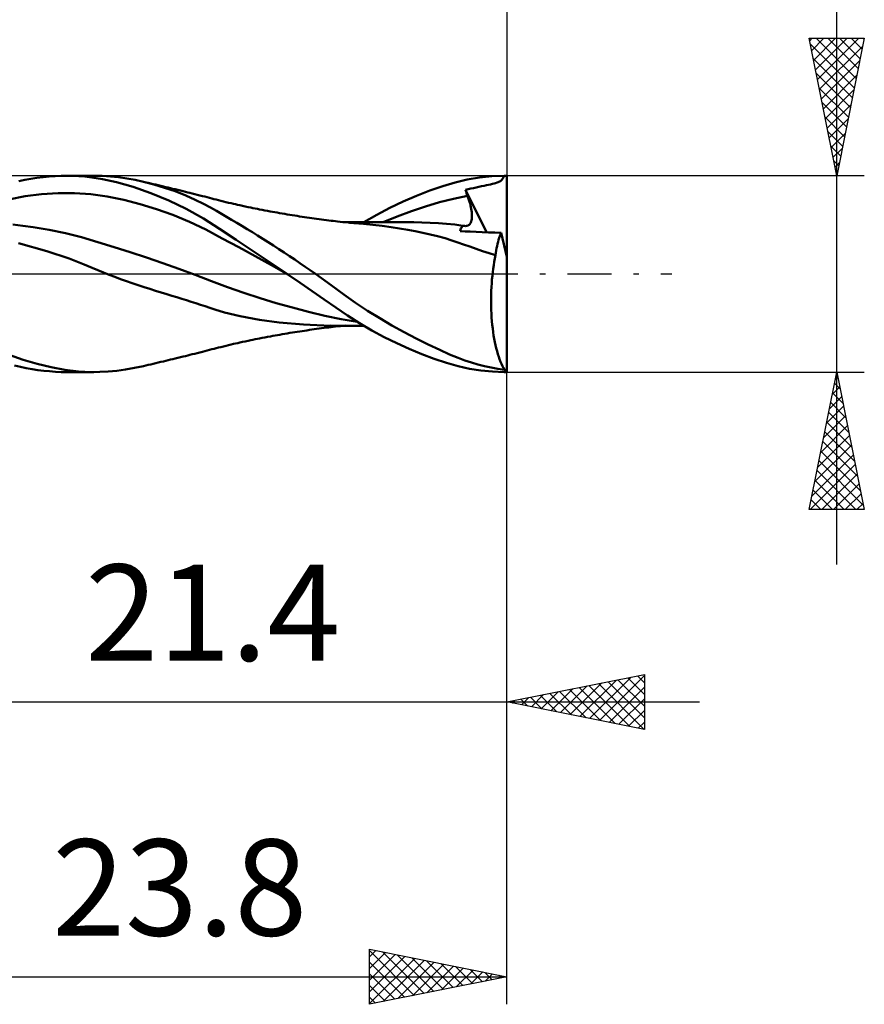
# Model space of a CAD drawing. Units: millimetres. Extents: x -59 to 42, y -27 to 41.
# Drawn here: x 11 to 42, y -27 to 9 of the extents above; entities that cross this region are included whole.
import ezdxf
from ezdxf.enums import TextEntityAlignment as Align

# ---------------------------------------------------------------- set-up
doc = ezdxf.new("R2010")
doc.units = ezdxf.units.MM
doc.header["$LTSCALE"] = 4
doc.linetypes.add('LONGDASH_DASH', pattern=[0.85, 0.4, -0.2, 0.05, -0.2])
for name, color, linetype in [('1', 4, 'CONTINUOUS'), ('2', 7, 'CONTINUOUS'), ('4', 2, 'LONGDASH_DASH'), ('CUT', 1, 'CONTINUOUS'), ('SK2', 7, 'CONTINUOUS'), ('SK4', 2, 'LONGDASH_DASH')]:
    doc.layers.add(name, color=color, linetype=linetype)
doc.styles.get("Standard").update_dxf_attribs({"font": 'Monospac821 BT'})

msp = doc.modelspace()

# ---------------------------------------------------------------- linework, layer by layer
at = {"layer": '1', "color": 4, "linetype": 'CONTINUOUS', "lineweight": 50}
for p, q in [((10.785, 3.373), (11.004, 3.419)), ((11.004, 3.419), (11.223, 3.458)), ((11.223, 3.458), (11.441, 3.492)), ((11.441, 3.492), (11.66, 3.52)), ((11.66, 3.52), (11.879, 3.542)), ((11.879, 3.542), (12.097, 3.559)), ((12.097, 3.559), (12.315, 3.568)), ((12.315, 3.568), (12.533, 3.572)), ((12.75, 3.569), (12.533, 3.572)), ((12.543, 3.572), (13.512, 3.572)), ((12.965, 3.559), (12.75, 3.569)), ((13.179, 3.542), (12.965, 3.559)), ((13.438, 3.513), (13.179, 3.542)), ((13.822, 3.45), (13.438, 3.513)), ((13.813, 3.565), (13.519, 3.572)), ((14.109, 3.546), (13.813, 3.565)), ((14.328, 3.339), (13.822, 3.45)), ((14.408, 3.514), (14.109, 3.546)), ((14.943, 3.166), (14.328, 3.339)), ((14.708, 3.471), (14.408, 3.514)), ((15.008, 3.417), (14.708, 3.471)), ((15.31, 3.352), (15.008, 3.417)), ((15.697, 3.254), (15.31, 3.352)), ((15.399, 3.331), (15.31, 3.352)), ((15.488, 3.311), (15.399, 3.331)), ((15.577, 3.29), (15.488, 3.311)), ((15.666, 3.269), (15.577, 3.29)), ((15.759, 3.247), (15.666, 3.269)), ((16.084, 3.137), (15.697, 3.254)), ((15.852, 3.225), (15.759, 3.247)), ((15.945, 3.203), (15.852, 3.225)), ((26.202, 3.196), (26.656, 3.331)), ((26.656, 3.331), (27.092, 3.434)), ((27.092, 3.434), (27.537, 3.508)), ((27.537, 3.508), (27.986, 3.554)), ((27.709, 3.207), (27.792, 3.224)), ((27.792, 3.224), (27.869, 3.24)), ((27.869, 3.24), (27.941, 3.256)), ((27.941, 3.256), (28.008, 3.272)), ((27.986, 3.554), (28.438, 3.572)), ((28.008, 3.272), (28.069, 3.287)), ((28.069, 3.287), (28.125, 3.304)), ((28.125, 3.304), (28.175, 3.32)), ((28.175, 3.32), (28.22, 3.338)), ((28.22, 3.338), (28.26, 3.358)), ((28.26, 3.358), (28.295, 3.379)), ((28.295, 3.379), (28.326, 3.402)), ((28.326, 3.402), (28.354, 3.428)), ((28.354, 3.428), (28.379, 3.457)), ((28.379, 3.457), (28.401, 3.49)), ((28.401, 3.49), (28.421, 3.528)), ((28.421, 3.528), (28.438, 3.572)), ((28.534, 0.624), (28.534, 3.572)), ((11.012, 2.824), (11.609, 2.901)), ((11.609, 2.901), (12.206, 2.942)), ((12.206, 2.942), (12.804, 2.943)), ((13.401, 2.902), (12.804, 2.943)), ((13.998, 2.817), (13.401, 2.902)), ((15.587, 2.941), (14.943, 3.166)), ((16.232, 2.673), (15.587, 2.941)), ((16.038, 3.181), (15.945, 3.203)), ((16.123, 3.161), (16.038, 3.181)), ((16.47, 3.004), (16.084, 3.137)), ((16.207, 3.141), (16.123, 3.161)), ((16.292, 3.121), (16.207, 3.141)), ((16.376, 3.1), (16.292, 3.121)), ((16.472, 3.077), (16.376, 3.1)), ((16.851, 2.853), (16.47, 3.004)), ((16.568, 3.054), (16.472, 3.077)), ((16.664, 3.03), (16.568, 3.054)), ((16.76, 3.007), (16.664, 3.03)), ((16.841, 2.987), (16.76, 3.007)), ((16.923, 2.967), (16.841, 2.987)), ((17.005, 2.946), (16.923, 2.967)), ((17.087, 2.926), (17.005, 2.946)), ((17.179, 2.903), (17.087, 2.926)), ((17.271, 2.879), (17.179, 2.903)), ((17.364, 2.856), (17.271, 2.879)), ((25.244, 2.843), (25.726, 3.031)), ((25.726, 3.031), (26.202, 3.196)), ((27.027, 3.054), (27.123, 3.078)), ((27.038, 3.023), (27.027, 3.054)), ((27.787, 1.514), (27.027, 3.054)), ((27.049, 2.992), (27.038, 3.023)), ((27.06, 2.961), (27.049, 2.992)), ((27.07, 2.93), (27.06, 2.961)), ((27.081, 2.899), (27.07, 2.93)), ((27.093, 2.868), (27.081, 2.899)), ((27.104, 2.837), (27.093, 2.868)), ((27.123, 3.078), (27.219, 3.101)), ((27.219, 3.101), (27.315, 3.123)), ((27.315, 3.123), (27.413, 3.145)), ((27.413, 3.145), (27.514, 3.166)), ((27.514, 3.166), (27.615, 3.187)), ((27.615, 3.187), (27.709, 3.207)), ((10.414, 2.71), (11.012, 2.824)), ((14.596, 2.696), (13.998, 2.817)), ((15.193, 2.543), (14.596, 2.696)), ((15.791, 2.36), (15.193, 2.543)), ((16.868, 2.364), (16.232, 2.673)), ((17.197, 2.699), (16.851, 2.853)), ((17.497, 2.551), (17.197, 2.699)), ((17.456, 2.832), (17.364, 2.856)), ((17.541, 2.811), (17.456, 2.832)), ((17.754, 2.415), (17.497, 2.551)), ((17.627, 2.789), (17.541, 2.811)), ((17.712, 2.767), (17.627, 2.789)), ((17.797, 2.745), (17.712, 2.767)), ((17.879, 2.723), (17.797, 2.745)), ((17.961, 2.702), (17.879, 2.723)), ((18.044, 2.681), (17.961, 2.702)), ((18.126, 2.661), (18.044, 2.681)), ((18.221, 2.637), (18.126, 2.661)), ((18.316, 2.614), (18.221, 2.637)), ((18.412, 2.591), (18.316, 2.614)), ((18.507, 2.569), (18.412, 2.591)), ((18.585, 2.551), (18.507, 2.569)), ((18.662, 2.533), (18.585, 2.551)), ((18.74, 2.515), (18.662, 2.533)), ((18.817, 2.498), (18.74, 2.515)), ((24.277, 2.403), (24.759, 2.633)), ((24.759, 2.633), (25.244, 2.843)), ((25.569, 2.455), (26.081, 2.606)), ((26.081, 2.606), (26.592, 2.735)), ((26.592, 2.735), (27.104, 2.837)), ((27.129, 2.765), (27.104, 2.837)), ((27.152, 2.694), (27.129, 2.765)), ((27.173, 2.625), (27.152, 2.694)), ((27.192, 2.558), (27.173, 2.625)), ((27.209, 2.492), (27.192, 2.558)), ((16.388, 2.145), (15.791, 2.36)), ((17.494, 2.011), (16.868, 2.364)), ((17.966, 2.295), (17.754, 2.415)), ((18.15, 2.189), (17.966, 2.295)), ((18.333, 2.082), (18.15, 2.189)), ((18.917, 2.476), (18.817, 2.498)), ((19.017, 2.454), (18.917, 2.476)), ((19.117, 2.433), (19.017, 2.454)), ((19.217, 2.412), (19.117, 2.433)), ((19.297, 2.396), (19.217, 2.412)), ((19.376, 2.38), (19.297, 2.396)), ((19.456, 2.364), (19.376, 2.38)), ((19.535, 2.348), (19.456, 2.364)), ((19.633, 2.329), (19.535, 2.348)), ((19.731, 2.31), (19.633, 2.329)), ((19.829, 2.292), (19.731, 2.31)), ((19.927, 2.273), (19.829, 2.292)), ((20.012, 2.258), (19.927, 2.273)), ((20.096, 2.243), (20.012, 2.258)), ((20.181, 2.228), (20.096, 2.243)), ((20.266, 2.213), (20.181, 2.228)), ((20.359, 2.197), (20.266, 2.213)), ((20.452, 2.181), (20.359, 2.197)), ((20.544, 2.165), (20.452, 2.181)), ((20.637, 2.15), (20.544, 2.165)), ((20.726, 2.135), (20.637, 2.15)), ((23.325, 1.884), (23.8, 2.154)), ((23.8, 2.154), (24.277, 2.403)), ((24.546, 2.094), (25.058, 2.284)), ((25.058, 2.284), (25.569, 2.455)), ((27.224, 2.429), (27.209, 2.492)), ((27.236, 2.367), (27.224, 2.429)), ((27.246, 2.307), (27.236, 2.367)), ((27.254, 2.249), (27.246, 2.307)), ((27.26, 2.194), (27.254, 2.249)), ((27.263, 2.141), (27.26, 2.194)), ((10.929, 1.753), (10.561, 1.796)), ((16.985, 1.897), (16.388, 2.145)), ((17.583, 1.612), (16.985, 1.897)), ((18.083, 1.635), (17.494, 2.011)), ((18.518, 1.973), (18.333, 2.082)), ((18.705, 1.861), (18.518, 1.973)), ((18.894, 1.748), (18.705, 1.861)), ((20.815, 2.121), (20.726, 2.135)), ((20.904, 2.107), (20.815, 2.121)), ((20.993, 2.093), (20.904, 2.107)), ((21.082, 2.08), (20.993, 2.093)), ((21.17, 2.066), (21.082, 2.08)), ((21.259, 2.053), (21.17, 2.066)), ((21.348, 2.04), (21.259, 2.053)), ((21.435, 2.027), (21.348, 2.04)), ((21.523, 2.015), (21.435, 2.027)), ((21.611, 2.003), (21.523, 2.015)), ((21.699, 1.991), (21.611, 2.003)), ((21.789, 1.979), (21.699, 1.991)), ((21.879, 1.967), (21.789, 1.979)), ((21.968, 1.955), (21.879, 1.967)), ((22.058, 1.944), (21.968, 1.955)), ((22.137, 1.935), (22.058, 1.944)), ((22.216, 1.925), (22.137, 1.935)), ((22.295, 1.916), (22.216, 1.925)), ((22.374, 1.907), (22.295, 1.916)), ((22.472, 1.896), (22.374, 1.907)), ((22.571, 1.886), (22.472, 1.896)), ((22.669, 1.877), (22.571, 1.886)), ((22.768, 1.868), (22.669, 1.877)), ((22.68, 1.885), (22.756, 1.885)), ((22.756, 1.885), (22.836, 1.885)), ((22.821, 1.863), (22.768, 1.868)), ((22.874, 1.859), (22.821, 1.863)), ((22.921, 1.885), (22.836, 1.885)), ((22.927, 1.855), (22.874, 1.859)), ((23.007, 1.885), (22.921, 1.885)), ((22.98, 1.851), (22.927, 1.855)), ((23.32, 1.822), (22.98, 1.851)), ((23.093, 1.885), (23.007, 1.885)), ((23.179, 1.885), (23.093, 1.885)), ((23.265, 1.885), (23.179, 1.885)), ((23.352, 1.884), (23.265, 1.885)), ((23.66, 1.786), (23.32, 1.822)), ((23.438, 1.884), (23.352, 1.884)), ((23.524, 1.884), (23.438, 1.884)), ((23.61, 1.884), (23.524, 1.884)), ((23.696, 1.883), (23.61, 1.884)), ((23.782, 1.883), (23.696, 1.883)), ((23.868, 1.883), (23.782, 1.883)), ((23.954, 1.883), (23.868, 1.883)), ((24.04, 1.882), (23.954, 1.883)), ((24.035, 1.884), (24.546, 2.094)), ((24.126, 1.882), (24.04, 1.882)), ((24.214, 1.881), (24.126, 1.882)), ((24.276, 1.881), (24.214, 1.881)), ((24.338, 1.881), (24.276, 1.881)), ((24.407, 1.881), (24.338, 1.881)), ((24.478, 1.88), (24.407, 1.881)), ((24.549, 1.88), (24.478, 1.88)), ((24.69, 1.879), (24.549, 1.88)), ((24.761, 1.879), (24.69, 1.879)), ((24.832, 1.879), (24.761, 1.879)), ((24.903, 1.878), (24.832, 1.879)), ((24.963, 1.878), (24.903, 1.878)), ((25.024, 1.878), (24.963, 1.878)), ((25.085, 1.878), (25.024, 1.878)), ((25.145, 1.877), (25.085, 1.878)), ((25.444, 1.873), (25.145, 1.877)), ((25.742, 1.863), (25.444, 1.873)), ((26.04, 1.846), (25.742, 1.863)), ((26.338, 1.823), (26.04, 1.846)), ((26.636, 1.792), (26.338, 1.823)), ((26.934, 1.754), (26.636, 1.792)), ((27.16, 1.787), (27.185, 1.811)), ((27.185, 1.811), (27.206, 1.84)), ((27.206, 1.84), (27.223, 1.873)), ((27.223, 1.873), (27.237, 1.91)), ((27.237, 1.91), (27.249, 1.95)), ((27.249, 1.95), (27.256, 1.994)), ((27.256, 1.994), (27.261, 2.04)), ((27.261, 2.04), (27.263, 2.089)), ((27.263, 2.089), (27.263, 2.141)), ((11.297, 1.701), (10.929, 1.753)), ((11.887, 1.601), (11.297, 1.701)), ((12.476, 1.478), (11.887, 1.601)), ((13.066, 1.332), (12.476, 1.478)), ((18.18, 1.293), (17.583, 1.612)), ((18.687, 1.237), (18.083, 1.635)), ((19.084, 1.632), (18.894, 1.748)), ((19.275, 1.514), (19.084, 1.632)), ((19.468, 1.395), (19.275, 1.514)), ((23.996, 1.745), (23.66, 1.786)), ((24.321, 1.701), (23.996, 1.745)), ((24.633, 1.653), (24.321, 1.701)), ((24.926, 1.604), (24.633, 1.653)), ((25.198, 1.554), (24.926, 1.604)), ((25.47, 1.499), (25.198, 1.554)), ((25.742, 1.438), (25.47, 1.499)), ((26.014, 1.37), (25.742, 1.438)), ((26.831, 1.552), (26.84, 1.587)), ((27.014, 1.545), (26.831, 1.552)), ((26.84, 1.587), (26.851, 1.62)), ((26.851, 1.62), (26.864, 1.651)), ((26.864, 1.651), (26.879, 1.68)), ((26.879, 1.68), (26.896, 1.707)), ((26.896, 1.707), (26.914, 1.732)), ((26.914, 1.732), (26.934, 1.754)), ((26.944, 1.752), (26.934, 1.754)), ((26.953, 1.75), (26.944, 1.752)), ((26.961, 1.748), (26.953, 1.75)), ((26.97, 1.747), (26.961, 1.748)), ((26.979, 1.745), (26.97, 1.747)), ((26.988, 1.744), (26.979, 1.745)), ((27.028, 1.742), (26.988, 1.744)), ((27.203, 1.538), (27.014, 1.545)), ((27.028, 1.742), (27.066, 1.745)), ((27.066, 1.745), (27.101, 1.754)), ((27.101, 1.754), (27.132, 1.768)), ((27.132, 1.768), (27.16, 1.787)), ((27.414, 1.529), (27.203, 1.538)), ((27.64, 1.52), (27.414, 1.529)), ((27.867, 1.511), (27.64, 1.52)), ((28.094, 1.501), (27.867, 1.511)), ((28.32, 1.491), (28.094, 1.501)), ((28.274, 1.372), (28.296, 1.434)), ((28.296, 1.434), (28.32, 1.491)), ((28.534, 0.624), (28.32, 1.491)), ((11.794, 0.829), (10.772, 1.119)), ((13.656, 1.16), (13.066, 1.332)), ((14.246, 0.978), (13.656, 1.16)), ((18.777, 0.967), (18.18, 1.293)), ((19.299, 0.831), (18.687, 1.237)), ((19.661, 1.274), (19.468, 1.395)), ((19.854, 1.152), (19.661, 1.274)), ((20.047, 1.028), (19.854, 1.152)), ((26.284, 1.296), (26.014, 1.37)), ((26.528, 1.221), (26.284, 1.296)), ((26.746, 1.147), (26.528, 1.221)), ((26.961, 1.072), (26.746, 1.147)), ((28.176, 1.014), (28.193, 1.092)), ((28.193, 1.092), (28.211, 1.167)), ((28.211, 1.167), (28.231, 1.239)), ((28.231, 1.239), (28.252, 1.307)), ((28.252, 1.307), (28.274, 1.372)), ((12.617, 0.556), (11.794, 0.829)), ((14.835, 0.788), (14.246, 0.978)), ((15.425, 0.593), (14.835, 0.788)), ((19.375, 0.64), (18.777, 0.967)), ((19.918, 0.419), (19.299, 0.831)), ((20.241, 0.902), (20.047, 1.028)), ((20.434, 0.776), (20.241, 0.902)), ((20.626, 0.649), (20.434, 0.776)), ((27.189, 0.992), (26.961, 1.072)), ((27.419, 0.912), (27.189, 0.992)), ((27.651, 0.833), (27.419, 0.912)), ((27.884, 0.755), (27.651, 0.833)), ((28.12, 0.677), (27.884, 0.755)), ((28.12, 0.677), (28.132, 0.765)), ((28.132, 0.765), (28.145, 0.85)), ((28.145, 0.85), (28.16, 0.934)), ((28.16, 0.934), (28.176, 1.014)), ((13.162, 0.345), (12.617, 0.556)), ((16.015, 0.392), (15.425, 0.593)), ((16.605, 0.183), (16.015, 0.392)), ((19.972, 0.312), (19.375, 0.64)), ((20.541, 0), (19.918, 0.419)), ((20.817, 0.52), (20.626, 0.649)), ((21.007, 0.391), (20.817, 0.52)), ((21.196, 0.261), (21.007, 0.391)), ((28.054, 0.315), (28.074, 0.439)), ((28.074, 0.439), (28.096, 0.559)), ((28.096, 0.559), (28.12, 0.677)), ((28.534, -3.572), (28.534, 0.624)), ((13.453, 0.219), (13.162, 0.345)), ((13.655, 0.132), (13.453, 0.219)), ((13.858, 0.048), (13.655, 0.132)), ((14.063, -0.033), (13.858, 0.048)), ((17.194, -0.034), (16.605, 0.183)), ((20.569, -0.019), (19.972, 0.312)), ((20.546, -0.003), (20.541, 0)), ((21.383, 0.131), (21.196, 0.261)), ((21.568, 0), (21.383, 0.131)), ((22.137, -0.414), (21.568, 0)), ((28.004, -0.072), (28.019, 0.06)), ((28.019, 0.06), (28.035, 0.189)), ((28.035, 0.189), (28.054, 0.315)), ((14.27, -0.112), (14.063, -0.033)), ((14.48, -0.19), (14.27, -0.112)), ((14.693, -0.265), (14.48, -0.19)), ((14.908, -0.338), (14.693, -0.265)), ((15.123, -0.41), (14.908, -0.338)), ((17.784, -0.26), (17.194, -0.034)), ((18.373, -0.485), (17.784, -0.26)), ((20.551, -0.006), (20.546, -0.003)), ((20.555, -0.01), (20.551, -0.006)), ((20.56, -0.013), (20.555, -0.01)), ((20.565, -0.016), (20.56, -0.013)), ((20.569, -0.019), (20.565, -0.016)), ((21.014, -0.321), (20.569, -0.019)), ((21.453, -0.624), (21.014, -0.321)), ((27.971, -0.478), (27.98, -0.341)), ((27.98, -0.341), (27.991, -0.205)), ((27.991, -0.205), (28.004, -0.072)), ((15.337, -0.479), (15.123, -0.41)), ((15.549, -0.547), (15.337, -0.479)), ((15.757, -0.612), (15.549, -0.547)), ((15.961, -0.675), (15.757, -0.612)), ((16.159, -0.736), (15.961, -0.675)), ((18.963, -0.693), (18.373, -0.485)), ((19.553, -0.885), (18.963, -0.693)), ((21.888, -0.928), (21.453, -0.624)), ((22.597, -0.751), (22.137, -0.414)), ((27.96, -0.755), (27.964, -0.616)), ((27.964, -0.616), (27.971, -0.478)), ((16.35, -0.794), (16.159, -0.736)), ((16.533, -0.851), (16.35, -0.794)), ((16.707, -0.905), (16.533, -0.851)), ((16.879, -0.959), (16.707, -0.905)), ((17.049, -1.013), (16.879, -0.959)), ((17.219, -1.068), (17.049, -1.013)), ((17.388, -1.122), (17.219, -1.068)), ((20.143, -1.063), (19.553, -0.885)), ((20.733, -1.228), (20.143, -1.063)), ((22.311, -1.226), (21.888, -0.928)), ((23.028, -1.053), (22.597, -0.751)), ((23.465, -1.341), (23.028, -1.053)), ((27.957, -0.894), (27.96, -0.755)), ((27.957, -1.033), (27.957, -0.894)), ((27.959, -1.173), (27.957, -1.033)), ((17.556, -1.178), (17.388, -1.122)), ((17.724, -1.233), (17.556, -1.178)), ((17.906, -1.293), (17.724, -1.233)), ((18.261, -1.4), (17.906, -1.293)), ((18.827, -1.538), (18.261, -1.4)), ((21.322, -1.38), (20.733, -1.228)), ((21.912, -1.521), (21.322, -1.38)), ((22.735, -1.516), (22.311, -1.226)), ((23.908, -1.616), (23.465, -1.341)), ((27.963, -1.312), (27.959, -1.173)), ((27.969, -1.45), (27.963, -1.312)), ((19.537, -1.668), (18.827, -1.538)), ((20.256, -1.764), (19.537, -1.668)), ((21.137, -1.845), (20.256, -1.764)), ((22.501, -1.646), (21.912, -1.521)), ((23.091, -1.743), (22.501, -1.646)), ((23.177, -1.796), (22.735, -1.516)), ((24.351, -1.877), (23.908, -1.616)), ((27.978, -1.588), (27.969, -1.45)), ((27.989, -1.723), (27.978, -1.588)), ((28.001, -1.856), (27.989, -1.723)), ((20.64, -2.149), (20.729, -2.135)), ((20.729, -2.135), (20.818, -2.121)), ((20.818, -2.121), (20.907, -2.107)), ((20.907, -2.107), (20.996, -2.093)), ((20.996, -2.093), (21.084, -2.079)), ((21.084, -2.079), (21.173, -2.066)), ((22.121, -1.884), (21.137, -1.845)), ((21.173, -2.066), (21.262, -2.053)), ((21.262, -2.053), (21.35, -2.04)), ((21.35, -2.04), (21.438, -2.027)), ((21.438, -2.027), (21.526, -2.015)), ((21.526, -2.015), (21.614, -2.002)), ((21.614, -2.002), (21.702, -1.99)), ((21.702, -1.99), (21.792, -1.978)), ((21.792, -1.978), (21.882, -1.967)), ((21.882, -1.967), (21.971, -1.955)), ((21.971, -1.955), (22.061, -1.944)), ((22.061, -1.944), (22.14, -1.934)), ((22.173, -1.884), (22.121, -1.883)), ((22.14, -1.934), (22.219, -1.925)), ((22.252, -1.884), (22.173, -1.884)), ((22.219, -1.925), (22.298, -1.915)), ((22.33, -1.884), (22.252, -1.884)), ((22.298, -1.915), (22.377, -1.906)), ((22.408, -1.884), (22.33, -1.884)), ((22.377, -1.906), (22.476, -1.896)), ((22.486, -1.885), (22.408, -1.884)), ((22.476, -1.896), (22.575, -1.886)), ((22.564, -1.885), (22.486, -1.885)), ((22.642, -1.885), (22.564, -1.885)), ((22.575, -1.886), (22.673, -1.876)), ((22.72, -1.885), (22.642, -1.885)), ((22.798, -1.885), (22.72, -1.885)), ((22.883, -1.885), (22.798, -1.885)), ((22.883, -1.885), (22.972, -1.885)), ((22.972, -1.885), (23.061, -1.885)), ((23.061, -1.885), (23.149, -1.885)), ((23.149, -1.885), (23.237, -1.885)), ((23.624, -2.057), (23.177, -1.796)), ((23.237, -1.885), (23.326, -1.885)), ((24.073, -2.299), (23.624, -2.057)), ((24.793, -2.122), (24.351, -1.877)), ((25.233, -2.354), (24.793, -2.122)), ((28.016, -1.986), (28.001, -1.856)), ((28.033, -2.114), (28.016, -1.986)), ((28.052, -2.24), (28.033, -2.114)), ((18.741, -2.515), (18.819, -2.498)), ((18.819, -2.498), (18.919, -2.476)), ((18.919, -2.476), (19.019, -2.454)), ((19.019, -2.454), (19.119, -2.433)), ((19.119, -2.433), (19.219, -2.412)), ((19.219, -2.412), (19.298, -2.396)), ((19.298, -2.396), (19.378, -2.379)), ((19.378, -2.379), (19.458, -2.363)), ((19.458, -2.363), (19.537, -2.348)), ((19.537, -2.348), (19.636, -2.328)), ((19.636, -2.328), (19.733, -2.31)), ((19.733, -2.31), (19.831, -2.291)), ((19.831, -2.291), (19.929, -2.273)), ((19.929, -2.273), (20.014, -2.258)), ((20.014, -2.258), (20.099, -2.242)), ((20.099, -2.242), (20.184, -2.227)), ((20.184, -2.227), (20.269, -2.212)), ((20.269, -2.212), (20.362, -2.196)), ((20.362, -2.196), (20.454, -2.18)), ((20.454, -2.18), (20.547, -2.165)), ((20.547, -2.165), (20.64, -2.149)), ((24.525, -2.524), (24.073, -2.299)), ((25.671, -2.572), (25.233, -2.354)), ((28.073, -2.362), (28.052, -2.24)), ((28.096, -2.481), (28.073, -2.362)), ((28.121, -2.596), (28.096, -2.481)), ((17.272, -2.879), (17.365, -2.856)), ((17.365, -2.856), (17.457, -2.832)), ((17.457, -2.832), (17.542, -2.81)), ((17.542, -2.81), (17.628, -2.789)), ((17.628, -2.789), (17.713, -2.767)), ((17.713, -2.767), (17.798, -2.744)), ((17.798, -2.744), (17.88, -2.723)), ((17.88, -2.723), (17.963, -2.702)), ((17.963, -2.702), (18.045, -2.681)), ((18.045, -2.681), (18.127, -2.66)), ((18.127, -2.66), (18.223, -2.637)), ((18.223, -2.637), (18.318, -2.614)), ((18.318, -2.614), (18.413, -2.591)), ((18.413, -2.591), (18.508, -2.568)), ((18.508, -2.568), (18.586, -2.55)), ((18.586, -2.55), (18.664, -2.533)), ((18.664, -2.533), (18.741, -2.515)), ((24.982, -2.732), (24.525, -2.524)), ((25.438, -2.921), (24.982, -2.732)), ((26.09, -2.768), (25.671, -2.572)), ((26.45, -2.927), (26.09, -2.768)), ((28.147, -2.707), (28.121, -2.596)), ((28.176, -2.813), (28.147, -2.707)), ((28.205, -2.915), (28.176, -2.813)), ((10.933, -3.125), (10.43, -2.946)), ((11.442, -3.276), (10.933, -3.125)), ((15.852, -3.225), (15.945, -3.203)), ((15.945, -3.203), (16.038, -3.181)), ((16.038, -3.181), (16.123, -3.161)), ((16.123, -3.161), (16.208, -3.141)), ((16.208, -3.141), (16.292, -3.12)), ((16.292, -3.12), (16.377, -3.1)), ((16.377, -3.1), (16.473, -3.077)), ((16.473, -3.077), (16.569, -3.054)), ((16.569, -3.054), (16.665, -3.03)), ((16.665, -3.03), (16.76, -3.007)), ((16.76, -3.007), (16.842, -2.987)), ((16.842, -2.987), (16.924, -2.966)), ((16.924, -2.966), (17.006, -2.946)), ((17.006, -2.946), (17.087, -2.926)), ((17.087, -2.926), (17.18, -2.902)), ((17.18, -2.902), (17.272, -2.879)), ((25.891, -3.091), (25.438, -2.921)), ((26.337, -3.238), (25.891, -3.091)), ((26.755, -3.051), (26.45, -2.927)), ((27.008, -3.145), (26.755, -3.051)), ((27.244, -3.223), (27.008, -3.145)), ((27.482, -3.293), (27.244, -3.223)), ((28.236, -3.013), (28.205, -2.915)), ((28.269, -3.105), (28.236, -3.013)), ((28.303, -3.193), (28.269, -3.105)), ((28.338, -3.276), (28.303, -3.193)), ((10.839, -3.385), (10.627, -3.336)), ((11.051, -3.428), (10.839, -3.385)), ((11.263, -3.465), (11.051, -3.428)), ((11.475, -3.497), (11.263, -3.465)), ((11.952, -3.398), (11.442, -3.276)), ((11.686, -3.523), (11.475, -3.497)), ((11.899, -3.544), (11.686, -3.523)), ((12.11, -3.559), (11.899, -3.544)), ((12.459, -3.49), (11.952, -3.398)), ((12.322, -3.569), (12.11, -3.559)), ((12.533, -3.572), (12.322, -3.569)), ((12.956, -3.548), (12.459, -3.49)), ((13.512, -3.572), (12.543, -3.572)), ((13.425, -3.572), (12.956, -3.548)), ((13.425, -3.572), (13.726, -3.568)), ((13.726, -3.568), (14.036, -3.551)), ((14.036, -3.551), (14.349, -3.521)), ((14.349, -3.521), (14.666, -3.478)), ((14.666, -3.478), (14.986, -3.421)), ((14.986, -3.421), (15.31, -3.352)), ((15.31, -3.352), (15.399, -3.331)), ((15.399, -3.331), (15.488, -3.311)), ((15.488, -3.311), (15.577, -3.29)), ((15.577, -3.29), (15.666, -3.269)), ((15.666, -3.269), (15.759, -3.247)), ((15.759, -3.247), (15.852, -3.225)), ((26.755, -3.357), (26.337, -3.238)), ((27.168, -3.449), (26.755, -3.357)), ((27.588, -3.515), (27.168, -3.449)), ((27.722, -3.355), (27.482, -3.293)), ((28.012, -3.556), (27.588, -3.515)), ((27.964, -3.409), (27.722, -3.355)), ((28.206, -3.455), (27.964, -3.409)), ((28.438, -3.572), (28.012, -3.556)), ((28.449, -3.493), (28.206, -3.455)), ((28.374, -3.353), (28.338, -3.276)), ((28.411, -3.426), (28.374, -3.353)), ((28.449, -3.493), (28.411, -3.426)), ((28.524, -3.572), (28.534, -3.572))]:
    msp.add_line(p, q, dxfattribs=at)
for centre, major_axis, ratio, start_param, end_param in [((28.534, 0), (-5.841, 0.01), 0.611577, 4.713455, 4.72991), ((28.534, 0), (5.841, 0.01), 0.611577, 4.694868, 4.709551), ((28.692, 0), (0, 3.572), 0.32492, 2.930593, 3.005031)]:
    msp.add_ellipse(centre, major_axis=major_axis, ratio=ratio, start_param=start_param, end_param=end_param, dxfattribs=at)
at = {"layer": '2', "color": 7, "linetype": 'CONTINUOUS', "lineweight": 25}
for p, q in [((40.534, -10.572), (40.534, 28.947)), ((28.534, 26.975), (28.534, 3.572)), ((40.534, 3.572), (39.534, 8.572)), ((39.534, 8.572), (41.534, 8.572)), ((39.551, 8.485), (39.639, 8.572)), ((39.578, 8.354), (41.172, 6.76)), ((39.622, 8.131), (40.063, 8.572)), ((39.693, 7.778), (40.487, 8.572)), ((39.764, 7.424), (40.911, 8.572)), ((39.784, 8.572), (41.242, 7.114)), ((39.834, 7.071), (41.336, 8.572)), ((39.905, 6.717), (41.478, 8.29)), ((40.208, 8.572), (41.313, 7.467)), ((41.534, 8.572), (40.534, 3.572)), ((40.633, 8.572), (41.384, 7.821)), ((41.057, 8.572), (41.454, 8.174)), ((41.481, 8.572), (41.525, 8.528)), ((39.684, 7.824), (41.101, 6.407)), ((39.976, 6.364), (41.371, 7.759)), ((39.79, 7.294), (41.03, 6.053)), ((40.046, 6.01), (41.265, 7.229)), ((39.896, 6.763), (40.96, 5.7)), ((40.117, 5.656), (41.159, 6.699)), ((40.002, 6.233), (40.889, 5.346)), ((40.188, 5.303), (41.053, 6.168)), ((40.108, 5.703), (40.818, 4.992)), ((40.259, 4.949), (40.947, 5.638)), ((40.214, 5.172), (40.747, 4.639)), ((40.329, 4.596), (40.841, 5.108)), ((40.32, 4.642), (40.677, 4.285)), ((40.4, 4.242), (40.735, 4.577)), ((40.426, 4.112), (40.606, 3.932)), ((40.471, 3.889), (40.629, 4.047)), ((41.534, 3.572), (28.534, 3.572)), ((40.532, 3.581), (40.535, 3.578)), ((28.534, -3.572), (41.534, -3.572)), ((28.534, -16.572), (28.534, -3.572)), ((28.534, -26.572), (28.534, -3.572)), ((39.534, -8.572), (40.534, -3.572)), ((40.534, -3.572), (41.534, -8.572)), ((40.48, -3.844), (40.57, -3.753)), ((40.524, -3.623), (40.549, -3.648)), ((40.374, -4.374), (40.641, -4.107)), ((40.453, -3.976), (40.655, -4.179)), ((40.267, -4.905), (40.712, -4.461)), ((40.382, -4.33), (40.761, -4.709)), ((40.161, -5.435), (40.782, -4.814)), ((40.312, -4.684), (40.867, -5.239)), ((40.055, -5.965), (40.853, -5.168)), ((40.241, -5.037), (40.974, -5.77)), ((39.949, -6.496), (40.924, -5.521)), ((40.17, -5.391), (41.08, -6.3)), ((39.843, -7.026), (40.995, -5.875)), ((40.1, -5.744), (41.186, -6.83)), ((39.737, -7.556), (41.065, -6.228)), ((40.029, -6.098), (41.292, -7.361)), ((39.631, -8.087), (41.136, -6.582)), ((39.887, -6.805), (41.504, -8.421)), ((39.958, -6.451), (41.398, -7.891)), ((39.57, -8.572), (41.207, -6.935)), ((39.817, -7.158), (41.23, -8.572)), ((39.746, -7.512), (40.806, -8.572)), ((39.994, -8.572), (41.277, -7.289)), ((39.675, -7.865), (40.382, -8.572)), ((40.419, -8.572), (41.348, -7.643)), ((39.605, -8.219), (39.958, -8.572)), ((40.843, -8.572), (41.419, -7.996)), ((41.534, -8.572), (39.534, -8.572)), ((41.267, -8.572), (41.49, -8.35)), ((28.534, -15.572), (33.534, -14.572)), ((31.544, -16.174), (33.049, -14.669)), ((31.897, -16.245), (33.534, -14.608)), ((33.28, -14.623), (33.534, -14.876)), ((33.534, -14.572), (33.534, -16.572)), ((30.483, -15.962), (31.458, -14.987)), ((30.837, -16.033), (31.988, -14.881)), ((31.19, -16.103), (32.518, -14.775)), ((31.513, -14.976), (33.002, -16.466)), ((31.866, -14.906), (33.532, -16.572)), ((32.22, -14.835), (33.534, -16.149)), ((32.251, -16.315), (33.534, -15.032)), ((32.573, -14.764), (33.534, -15.725)), ((32.927, -14.693), (33.534, -15.301)), ((29.391, -15.401), (29.82, -15.829)), ((29.423, -15.75), (29.867, -15.305)), ((29.745, -15.33), (30.35, -15.935)), ((29.776, -15.82), (30.397, -15.199)), ((30.098, -15.259), (30.881, -16.041)), ((30.13, -15.891), (30.927, -15.093)), ((30.452, -15.188), (31.411, -16.147)), ((30.805, -15.118), (31.941, -16.253)), ((31.159, -15.047), (32.472, -16.36)), ((0.134, -15.572), (35.534, -15.572)), ((33.534, -16.572), (28.534, -15.572)), ((28.684, -15.542), (28.759, -15.617)), ((28.715, -15.608), (28.806, -15.518)), ((29.038, -15.471), (29.29, -15.723)), ((29.069, -15.679), (29.336, -15.412)), ((32.605, -16.386), (33.534, -15.457)), ((32.958, -16.457), (33.534, -15.881)), ((33.312, -16.528), (33.534, -16.305)), ((23.534, -26.572), (23.534, -24.572)), ((23.534, -24.572), (28.534, -25.572)), ((23.534, -24.613), (25.166, -26.246)), ((23.534, -24.85), (23.766, -24.618)), ((23.534, -25.274), (24.119, -24.689)), ((24.013, -24.668), (25.52, -26.175)), ((23.534, -25.699), (24.473, -24.76)), ((23.534, -26.123), (24.826, -24.83)), ((23.534, -26.547), (25.18, -24.901)), ((23.534, -25.038), (24.813, -26.316)), ((24.033, -26.472), (25.533, -24.972)), ((24.543, -24.774), (25.873, -26.104)), ((24.563, -26.366), (25.887, -25.043)), ((25.073, -24.88), (26.227, -26.033)), ((25.604, -24.986), (26.58, -25.963)), ((25.094, -26.26), (26.241, -25.113)), ((25.624, -26.154), (26.594, -25.184)), ((26.134, -25.092), (26.934, -25.892)), ((26.154, -26.048), (26.948, -25.255)), ((26.664, -25.198), (27.287, -25.821)), ((26.685, -25.942), (27.301, -25.325)), ((27.195, -25.304), (27.641, -25.751)), ((27.215, -25.836), (27.655, -25.396)), ((27.725, -25.41), (27.995, -25.68)), ((4.734, -25.572), (28.534, -25.572)), ((23.534, -25.462), (24.459, -26.387)), ((28.534, -25.572), (23.534, -26.572)), ((27.745, -25.73), (28.008, -25.467)), ((28.255, -25.516), (28.348, -25.609)), ((28.276, -25.624), (28.362, -25.538)), ((23.534, -25.886), (24.106, -26.458)), ((23.534, -26.31), (23.752, -26.528))]:
    msp.add_line(p, q, dxfattribs=at)
at = {"layer": '4', "color": 2, "linetype": 'LONGDASH_DASH', "lineweight": 25}
msp.add_line((-0.01, 0), (28.534, 0), dxfattribs=at)
at = {"layer": 'CUT', "color": 1, "linetype": 'CONTINUOUS', "lineweight": 25}
for p, q in [((28.534, 3.572), (7.134, 3.572)), ((28.534, 3.567), (28.534, 3.572)), ((28.534, 0), (28.534, 3.567)), ((7.134, 0), (28.534, 0))]:
    msp.add_line(p, q, dxfattribs=at)
at = {"layer": 'SK2', "color": 7, "linetype": 'CONTINUOUS', "lineweight": 25}
msp.add_line((28.534, 36.975), (28.534, 3.572), dxfattribs=at)
at = {"layer": 'SK4', "color": 2, "linetype": 'LONGDASH_DASH', "lineweight": 25}
msp.add_line((-47.466, 0), (34.534, 0), dxfattribs=at)

# ---------------------------------------------------------------- texts
at = {"layer": '2', "color": 7, "linetype": 'CONTINUOUS', "lineweight": 25}
for s, p in [('21.4', (17.834, -14.072)), ('23.8', (16.634, -24.072))]:
    msp.add_text(s, height=3.5, dxfattribs=at).set_placement(p, align=Align.CENTER)

doc.saveas('drawing.dxf')
